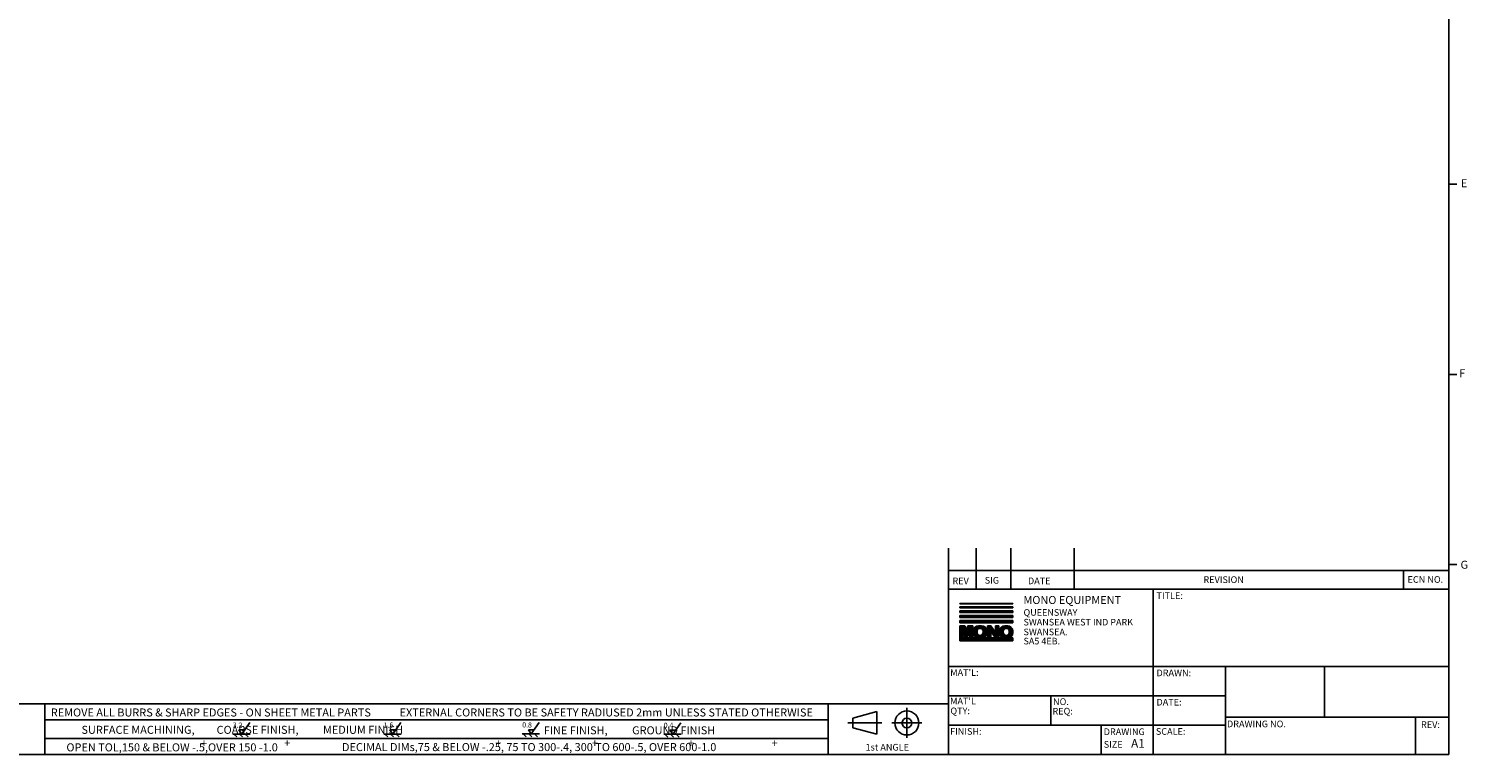
# Model space of a CAD drawing. Extents: x 100 to 8278, y 100 to 5882.
# Drawn here: x 2886 to 8278, y 100 to 2824 of the extents above; entities that cross this region are included whole.
import ezdxf

# ---------------------------------------------------------------- set-up
doc = ezdxf.new("R2010")
doc.units = 0
doc.linetypes.add('CENTER', pattern=[240, 150, -30, 30, -30])
doc.layers.get('0').update_dxf_attribs({"color": 1, "linetype": 'CONTINUOUS'})
doc.layers.add('BORDER', color=1, linetype='CONTINUOUS')
doc.styles.get("Standard").update_dxf_attribs({"font": 'simplex'})

# ---------------------------------------------------------------- blocks, each defined once
blk = doc.blocks.new('MONO-LOGO')
at = {"color": 2, "linetype": 'CONTINUOUS'}
for p, q in [((19.875, 16.3125), (-19.875, 16.3125)), ((-19.875, 16.3125), (-19.875, 15.9375)), ((-19.875, 16.143114), (19.875, 16.143114)), ((-19.875, 15.9375), (19.875, 15.9375)), ((19.875, 13.6875), (-19.875, 13.6875)), ((-19.875, 13.6875), (-19.875, 12.9375)), ((-19.875, 13.443114), (19.875, 13.443114)), ((-19.875, 13.143114), (19.875, 13.143114)), ((-19.875, 12.9375), (19.875, 12.9375)), ((19.875, 15.9375), (19.875, 16.3125)), ((19.875, 12.9375), (19.875, 13.6875)), ((19.875, 10.6875), (-19.875, 10.6875)), ((-19.875, 10.6875), (-19.875, 9.5625)), ((-19.875, 10.443114), (19.875, 10.443114)), ((-19.875, 10.143114), (19.875, 10.143114)), ((-19.875, 9.843114), (19.875, 9.843114)), ((-19.875, 9.5625), (19.875, 9.5625)), ((19.875, 7.3125), (-19.875, 7.3125)), ((-19.875, 7.3125), (-19.875, 5.8125)), ((-19.875, 7.143114), (19.875, 7.143114)), ((-19.875, 6.843114), (19.875, 6.843114)), ((-19.875, 6.543114), (19.875, 6.543114)), ((-19.875, 6.243114), (19.875, 6.243114)), ((-19.875, 5.943114), (19.875, 5.943114)), ((-19.875, 5.8125), (19.875, 5.8125)), ((19.875, 3.5625), (-19.875, 3.5625)), ((-19.875, 3.5625), (-19.875, 1.6875)), ((-19.875, 3.543114), (19.875, 3.543114)), ((-19.875, 3.243114), (19.875, 3.243114)), ((-19.875, 2.943114), (19.875, 2.943114)), ((-19.875, 2.643114), (19.875, 2.643114)), ((-19.875, 2.343114), (19.875, 2.343114)), ((-19.875, 2.043114), (19.875, 2.043114)), ((-19.875, 1.743114), (19.875, 1.743114)), ((-19.875, 1.6875), (19.875, 1.6875)), ((19.875, 9.5625), (19.875, 10.6875)), ((19.875, 5.8125), (19.875, 7.3125)), ((19.875, 1.6875), (19.875, 3.5625)), ((-19.875, -9.5625), (-19.875, -0.5625)), ((-16.125, -0.5625), (-19.875, -0.5625)), ((-19.875, -0.656886), (-16.093538, -0.656886)), ((-19.875, -0.956886), (-15.993538, -0.956886)), ((-19.875, -1.256886), (-15.893538, -1.256886)), ((-19.875, -1.556886), (-15.793538, -1.556886)), ((-19.875, -1.856886), (-15.693538, -1.856886)), ((-19.875, -2.156886), (-15.593538, -2.156886)), ((-19.875, -2.456886), (-15.493538, -2.456886)), ((-19.875, -2.756886), (-15.393538, -2.756886)), ((-19.875, -3.056886), (-15.293538, -3.056886)), ((-19.875, -3.356886), (-15.193538, -3.356886)), ((-19.875, -3.656886), (-15.093538, -3.656886)), ((-19.875, -3.956886), (-17.625, -3.956886)), ((-19.875, -4.256886), (-17.625, -4.256886)), ((-19.875, -4.556886), (-17.625, -4.556886)), ((-19.875, -4.856886), (-17.625, -4.856886)), ((-19.875, -5.156886), (-17.625, -5.156886)), ((-19.875, -5.456886), (-17.625, -5.456886)), ((-19.875, -5.756886), (-17.625, -5.756886)), ((-19.875, -6.056886), (-17.625, -6.056886)), ((-19.875, -6.356886), (-17.625, -6.356886)), ((-19.875, -6.656886), (-17.625, -6.656886)), ((-19.875, -6.956886), (-17.625, -6.956886)), ((-19.875, -7.256886), (-17.625, -7.256886)), ((-19.875, -7.556886), (-17.625, -7.556886)), ((-19.875, -7.856886), (-17.625, -7.856886)), ((-19.875, -8.156886), (-17.625, -8.156886)), ((-19.875, -8.456886), (-17.625, -8.456886)), ((-19.875, -8.756886), (-17.625, -8.756886)), ((-19.875, -9.056886), (-17.625, -9.056886)), ((-19.875, -9.356886), (-17.625, -9.356886)), ((-19.875, -9.5625), (-19.875, -11.8125)), ((-19.875, -9.656886), (19.875, -9.656886)), ((-19.875, -9.956886), (19.875, -9.956886)), ((-19.875, -10.256886), (19.875, -10.256886)), ((-19.875, -10.556886), (19.875, -10.556886)), ((-17.625, -3.9375), (-17.625, -9.5625)), ((-17.625, -3.9375), (-15.75, -9.5625)), ((-15.75, -9.5625), (-17.625, -9.5625)), ((-17.618538, -3.956886), (-12.381462, -3.956886)), ((-17.518538, -4.256886), (-12.481462, -4.256886)), ((-17.418538, -4.556886), (-12.581462, -4.556886)), ((-17.318538, -4.856886), (-12.681462, -4.856886)), ((-17.218538, -5.156886), (-12.781462, -5.156886)), ((-17.118538, -5.456886), (-12.881462, -5.456886)), ((-17.018538, -5.756886), (-12.981462, -5.756886)), ((-16.918538, -6.056886), (-13.081462, -6.056886)), ((-16.818538, -6.356886), (-13.181462, -6.356886)), ((-16.718538, -6.656886), (-13.281462, -6.656886)), ((-16.618538, -6.956886), (-13.381462, -6.956886)), ((-16.518538, -7.256886), (-13.481462, -7.256886)), ((-16.418538, -7.556886), (-13.581462, -7.556886)), ((-16.318538, -7.856886), (-13.681462, -7.856886)), ((-16.218538, -8.156886), (-13.781462, -8.156886)), ((-15, -3.9375), (-16.125, -0.5625)), ((-16.118538, -8.456886), (-13.881462, -8.456886)), ((-16.018538, -8.756886), (-13.981462, -8.756886)), ((-15.918538, -9.056886), (-14.081462, -9.056886)), ((-15.818538, -9.356886), (-14.181462, -9.356886)), ((-13.875, -0.5625), (-15, -3.9375)), ((-14.906462, -3.656886), (-10.125, -3.656886)), ((-14.806462, -3.356886), (-10.125, -3.356886)), ((-14.706462, -3.056886), (-10.125, -3.056886)), ((-14.606462, -2.756886), (-10.125, -2.756886)), ((-14.506462, -2.456886), (-10.125, -2.456886)), ((-14.406462, -2.156886), (-10.125, -2.156886)), ((-14.306462, -1.856886), (-10.125, -1.856886)), ((-14.25, -9.5625), (-12.375, -3.9375)), ((-12.375, -9.5625), (-14.25, -9.5625)), ((-14.206462, -1.556886), (-10.125, -1.556886)), ((-14.106462, -1.256886), (-10.125, -1.256886)), ((-14.006462, -0.956886), (-10.125, -0.956886)), ((-13.906462, -0.656886), (-10.125, -0.656886)), ((-10.125, -0.5625), (-13.875, -0.5625)), ((-12.375, -9.5625), (-12.375, -3.9375)), ((-12.375, -3.956886), (-10.125, -3.956886)), ((-12.375, -4.256886), (-10.125, -4.256886)), ((-12.375, -4.556886), (-10.125, -4.556886)), ((-12.375, -4.856886), (-10.125, -4.856886)), ((-12.375, -5.156886), (-10.125, -5.156886)), ((-12.375, -5.456886), (-10.125, -5.456886)), ((-12.375, -5.756886), (-10.125, -5.756886)), ((-12.375, -6.056886), (-10.125, -6.056886)), ((-12.375, -6.356886), (-10.125, -6.356886)), ((-12.375, -6.656886), (-10.125, -6.656886)), ((-12.375, -6.956886), (-10.125, -6.956886)), ((-12.375, -7.256886), (-10.125, -7.256886)), ((-12.375, -7.556886), (-10.125, -7.556886)), ((-12.375, -7.856886), (-10.125, -7.856886)), ((-12.375, -8.156886), (-10.125, -8.156886)), ((-12.375, -8.456886), (-10.125, -8.456886)), ((-12.375, -8.756886), (-10.125, -8.756886)), ((-12.375, -9.056886), (-10.125, -9.056886)), ((-12.375, -9.356886), (-10.125, -9.356886)), ((-10.125, -0.5625), (-10.125, -9.5625)), ((-5.79187, -9.5625), (-10.125, -9.5625)), ((-9.54187, -5.79374), (-9.54187, -4.29374)), ((-9.54187, -4.556886), (-6.914088, -4.556886)), ((-9.54187, -4.856886), (-6.91687, -4.856886)), ((-9.54187, -5.156886), (-6.91687, -5.156886)), ((-9.54187, -5.456886), (-6.916547, -5.456886)), ((-9.54187, -5.756886), (-6.891316, -5.756886)), ((-9.541689, -4.256886), (-6.878855, -4.256886)), ((-9.532626, -6.056886), (-6.824478, -6.056886)), ((-9.52671, -3.956886), (-6.801294, -3.956886)), ((-9.499345, -6.356886), (-6.711958, -6.356886)), ((-9.487397, -3.656886), (-6.67651, -3.656886)), ((-9.441183, -6.656886), (-6.545566, -6.656886)), ((-9.422959, -3.356886), (-6.494858, -3.356886)), ((-9.356922, -6.956886), (-6.309006, -6.956886)), ((-9.332025, -3.056886), (-6.236719, -3.056886)), ((-9.244653, -7.256886), (-5.964453, -7.256886)), ((-9.212481, -2.756886), (-5.853172, -2.756886)), ((-9.101526, -7.556886), (-5.367466, -7.556886)), ((-9.061192, -2.456886), (-5.079423, -2.456886)), ((-8.923313, -7.856886), (-0.410428, -7.856886)), ((-8.873486, -2.156886), (-0.460255, -2.156886)), ((-8.703578, -8.156886), (-0.630162, -8.156886)), ((-8.642176, -1.856886), (-0.691565, -1.856886)), ((-8.431976, -8.456886), (-0.901765, -8.456886)), ((-8.355487, -1.556886), (-0.978254, -1.556886)), ((-8.090189, -8.756886), (-1.243552, -8.756886)), ((-7.991874, -1.256886), (-1.341867, -1.256886)), ((-7.639675, -9.056886), (-1.694066, -9.056886)), ((-7.502982, -0.956886), (-1.830759, -0.956886)), ((-6.960842, -9.356886), (-2.372899, -9.356886)), ((-6.91687, -4.66874), (-6.91687, -5.41874)), ((-6.706086, -0.656886), (-2.627655, -0.656886)), ((-5.79187, -0.54374), (-3.54187, -0.54374)), ((-5.79187, -9.54374), (-5.79187, -9.5625)), ((-4.254318, -2.456886), (-0.272549, -2.456886)), ((-3.966275, -7.556886), (-0.232215, -7.556886)), ((-3.54187, -9.54374), (0.9, -9.5625)), ((-3.480568, -2.756886), (-0.12126, -2.756886)), ((-3.369288, -7.256886), (-0.089088, -7.256886)), ((-3.097022, -3.056886), (-0.001716, -3.056886)), ((-3.024735, -6.956886), (0.023181, -6.956886)), ((-2.838883, -3.356886), (0.089218, -3.356886)), ((-2.788175, -6.656886), (0.107442, -6.656886)), ((-2.657231, -3.656886), (0.153656, -3.656886)), ((-2.621783, -6.356886), (0.165604, -6.356886)), ((-2.532447, -3.956886), (0.192969, -3.956886)), ((-2.509263, -6.056886), (0.198885, -6.056886)), ((-2.454886, -4.256886), (0.207948, -4.256886)), ((-2.442425, -5.756886), (0.20813, -5.756886)), ((-2.419652, -4.556886), (0.20813, -4.556886)), ((-2.417194, -5.456886), (0.20813, -5.456886)), ((-2.41687, -5.41874), (-2.41687, -4.66874)), ((-2.41687, -4.856886), (0.20813, -4.856886)), ((-2.41687, -5.156886), (0.20813, -5.156886)), ((0.20813, -4.29374), (0.20813, -5.79374)), ((0.9, -0.5625), (0.9, -9.5625)), ((0.9, -0.5625), (3.525, -0.5625)), ((0.9, -0.656886), (3.590344, -0.656886)), ((0.9, -0.956886), (3.798036, -0.956886)), ((0.9, -1.256886), (4.005729, -1.256886)), ((0.9, -1.556886), (4.213421, -1.556886)), ((0.9, -1.856886), (4.421113, -1.856886)), ((0.9, -2.156886), (4.628806, -2.156886)), ((0.9, -2.456886), (4.836498, -2.456886)), ((0.9, -2.756886), (5.04419, -2.756886)), ((0.9, -3.056886), (5.251882, -3.056886)), ((0.9, -3.356886), (5.459575, -3.356886)), ((0.9, -3.656886), (5.667267, -3.656886)), ((0.9, -3.956886), (5.874959, -3.956886)), ((0.9, -4.256886), (6.082652, -4.256886)), ((0.9, -4.556886), (6.290344, -4.556886)), ((0.9, -4.856886), (3.525, -4.856886)), ((0.9, -5.156886), (3.525, -5.156886)), ((0.9, -5.456886), (3.525, -5.456886)), ((0.9, -5.756886), (3.525, -5.756886)), ((0.9, -6.056886), (3.525, -6.056886)), ((0.9, -6.356886), (3.525, -6.356886)), ((0.9, -6.656886), (3.525, -6.656886)), ((0.9, -6.956886), (3.525, -6.956886)), ((0.9, -7.256886), (3.525, -7.256886)), ((0.9, -7.556886), (3.525, -7.556886)), ((0.9, -7.856886), (3.525, -7.856886)), ((0.9, -8.156886), (3.525, -8.156886)), ((0.9, -8.456886), (3.525, -8.456886)), ((0.9, -8.756886), (3.525, -8.756886)), ((0.9, -9.056886), (3.525, -9.056886)), ((0.9, -9.356886), (3.525, -9.356886)), ((3.525, -0.5625), (6.9, -5.4375)), ((3.525, -9.5625), (3.525, -4.6875)), ((6.9, -9.5625), (3.525, -4.6875)), ((3.525, -9.5625), (6.9, -9.5625)), ((3.642267, -4.856886), (6.498036, -4.856886)), ((3.849959, -5.156886), (6.705729, -5.156886)), ((4.057652, -5.456886), (9.525, -5.456886)), ((4.265344, -5.756886), (9.525, -5.756886)), ((4.473036, -6.056886), (9.525, -6.056886)), ((4.680729, -6.356886), (9.525, -6.356886)), ((4.888421, -6.656886), (9.525, -6.656886)), ((5.096113, -6.956886), (9.525, -6.956886)), ((5.303806, -7.256886), (9.525, -7.256886)), ((5.511498, -7.556886), (9.525, -7.556886)), ((5.71919, -7.856886), (9.525, -7.856886)), ((5.926882, -8.156886), (9.525, -8.156886)), ((6.134575, -8.456886), (9.525, -8.456886)), ((6.342267, -8.756886), (9.525, -8.756886)), ((6.549959, -9.056886), (9.525, -9.056886)), ((6.757652, -9.356886), (9.525, -9.356886)), ((6.9, -0.5625), (6.9, -5.4375)), ((6.9, -0.5625), (9.525, -0.5625)), ((6.9, -0.656886), (9.525, -0.656886)), ((6.9, -0.956886), (9.525, -0.956886)), ((6.9, -1.256886), (9.525, -1.256886)), ((6.9, -1.556886), (9.525, -1.556886)), ((6.9, -1.856886), (9.525, -1.856886)), ((6.9, -2.156886), (9.525, -2.156886)), ((6.9, -2.456886), (9.525, -2.456886)), ((6.9, -2.756886), (9.525, -2.756886)), ((6.9, -3.056886), (9.525, -3.056886)), ((6.9, -3.356886), (9.525, -3.356886)), ((6.9, -3.656886), (9.525, -3.656886)), ((6.9, -3.956886), (9.525, -3.956886)), ((6.9, -4.256886), (9.525, -4.256886)), ((6.9, -4.556886), (9.525, -4.556886)), ((6.9, -4.856886), (9.525, -4.856886)), ((6.9, -5.156886), (9.525, -5.156886)), ((9.525, -9.5625), (9.525, -0.5625)), ((9.525, -9.5625), (13.875, -9.5625)), ((10.125, -5.8125), (10.125, -4.3125)), ((10.125, -4.556886), (12.753794, -4.556886)), ((10.125, -4.856886), (12.75, -4.856886)), ((10.125, -5.156886), (12.75, -5.156886)), ((10.125, -5.456886), (12.750084, -5.456886)), ((10.125, -5.756886), (12.772784, -5.756886)), ((10.125412, -4.256886), (12.791591, -4.256886)), ((10.132972, -6.056886), (12.836932, -6.056886)), ((10.1419, -3.956886), (12.871925, -3.956886)), ((10.164725, -6.356886), (12.946411, -6.356886)), ((10.182755, -3.656886), (12.999916, -3.656886)), ((10.221302, -6.656886), (13.109075, -6.656886)), ((10.248803, -3.356886), (13.185622, -3.356886)), ((10.303882, -6.956886), (13.340492, -6.956886)), ((10.341456, -3.056886), (13.449646, -3.056886)), ((10.414328, -7.256886), (13.676242, -7.256886)), ((10.46288, -2.756886), (13.844479, -2.756886)), ((10.555419, -7.556886), (14.244551, -7.556886)), ((10.616289, -2.456886), (14.705279, -2.456886)), ((10.731278, -7.856886), (19.268722, -7.856886)), ((10.806478, -2.156886), (19.193522, -2.156886)), ((10.948166, -8.156886), (19.051834, -8.156886)), ((11.040841, -1.856886), (18.959159, -1.856886)), ((11.216105, -8.456886), (18.783895, -8.456886)), ((11.331559, -1.556886), (18.668441, -1.556886)), ((11.552697, -8.756886), (18.447303, -8.756886)), ((11.701127, -1.256886), (18.298873, -1.256886)), ((11.994452, -9.056886), (18.005548, -9.056886)), ((12.200977, -0.956886), (17.799023, -0.956886)), ((12.650325, -9.356886), (17.349675, -9.356886)), ((12.75, -4.6875), (12.75, -5.4375)), ((13.038947, -0.656886), (16.961053, -0.656886)), ((13.875, -0.5625), (16.125, -0.5625)), ((15.294721, -2.456886), (19.383711, -2.456886)), ((15.755449, -7.556886), (19.444581, -7.556886)), ((19.875, -9.5625), (16.125, -9.5625)), ((16.155521, -2.756886), (19.53712, -2.756886)), ((16.323758, -7.256886), (19.585672, -7.256886)), ((16.550354, -3.056886), (19.658544, -3.056886)), ((16.659508, -6.956886), (19.696118, -6.956886)), ((16.814378, -3.356886), (19.751197, -3.356886)), ((16.890925, -6.656886), (19.778698, -6.656886)), ((17.000084, -3.656886), (19.817245, -3.656886)), ((17.053589, -6.356886), (19.835275, -6.356886)), ((17.128075, -3.956886), (19.8581, -3.956886)), ((17.163068, -6.056886), (19.867028, -6.056886)), ((17.208409, -4.256886), (19.874588, -4.256886)), ((17.227216, -5.756886), (19.875, -5.756886)), ((17.246206, -4.556886), (19.875, -4.556886)), ((17.249916, -5.456886), (19.875, -5.456886)), ((17.25, -5.4375), (17.25, -4.6875)), ((17.25, -4.856886), (19.875, -4.856886)), ((17.25, -5.156886), (19.875, -5.156886)), ((19.875, -4.3125), (19.875, -5.8125)), ((19.875, -11.8125), (19.875, -9.5625)), ((-19.875, -10.856886), (19.875, -10.856886)), ((-19.875, -11.156886), (19.875, -11.156886)), ((-19.875, -11.456886), (19.875, -11.456886)), ((-19.875, -11.756886), (19.875, -11.756886)), ((-19.875, -11.8125), (19.875, -11.8125))]:
    blk.add_line(p, q, dxfattribs=at)
for centre, radius, start, end in [((-5.79187, -4.29374), 3.75, 90, 180), ((-5.79187, -5.79374), 3.75, 180, 270), ((-4.66687, -4.66874), 2.25, 90, 180), ((-4.66687, -5.41874), 2.25, 180, 270), ((-4.66687, -4.66874), 2.25, 0, 90), ((-4.66687, -5.41874), 2.25, 270, 0), ((-3.54187, -4.29374), 3.75, 0, 90), ((-3.54187, -5.79374), 3.75, 270, 0), ((13.875, -4.3125), 3.75, 90, 180), ((13.875, -5.8125), 3.75, 180, 270), ((15, -4.6875), 2.25, 90, 180), ((15, -5.4375), 2.25, 180, 270), ((15, -4.6875), 2.25, 0, 90), ((15, -5.4375), 2.25, 270, 0), ((16.125, -4.3125), 3.75, 0, 90), ((16.125, -5.8125), 3.75, 270, 0)]:
    blk.add_arc(centre, radius, start, end, dxfattribs=at)
blk = doc.blocks.new('A1-SHEET')
at = {"color": 1, "linetype": 'CONTINUOUS'}
for p, q in [((810.896415, 0.293588), (810.896415, 570.293588)), ((810.896415, 0.293588), (810.896415, 570.293588)), ((810.896415, 214.043588), (813.896415, 214.043588)), ((810.896415, 142.793588), (813.896415, 142.793588)), ((623.352368, 62.274256), (623.352368, 77.604799)), ((633.753828, 77.604799), (633.753828, 62.274256)), ((646.753828, 77.604799), (646.753828, 62.274256)), ((670.486609, 77.604799), (670.486609, 62.274256)), ((633.753828, 71.698567), (633.753828, 62.274256)), ((810.896415, 71.543588), (813.896415, 71.543588)), ((623.352368, 69.274256), (810.896415, 69.274256)), ((793.896415, 69.274256), (793.896415, 62.274256)), ((623.352368, 0.293588), (623.352368, 62.274256)), ((810.896415, 62.274256), (623.352368, 62.274256)), ((700.16843, 0.293588), (700.16843, 62.274256)), ((791.352368, 62.274256), (727.208958, 62.274256)), ((700.16843, 33.293588), (623.352368, 33.293588)), ((810.896415, 33.293588), (700.16843, 33.293588)), ((727.208958, 33.293588), (727.208958, 0.293588)), ((764.317856, 14.293588), (764.317856, 33.293588)), ((700.16843, 22.293588), (623.352368, 22.293588)), ((661.760399, 11.293588), (661.760399, 22.293588)), ((700.16843, 22.293588), (727.208958, 22.293588)), ((0, 19.293588), (623.352368, 19.293588)), ((284.611031, 19.293588), (284.611031, 0.293588)), ((578.31347, 19.293588), (578.31347, 0)), ((587.525727, 13.92605), (596.525727, 16.337592)), ((596.525727, 16.337592), (596.525727, 7.83765)), ((623.352368, 16.727379), (623.352368, 2.727379)), ((578.31347, 13.293588), (284.611031, 13.293588)), ((587.525727, 10.249192), (587.525727, 13.92605)), ((623.352368, 14.293588), (623.352368, 0.293588)), ((700.16843, 11.293588), (623.352368, 11.293588)), ((680.669383, 0.293588), (680.669383, 11.293588)), ((727.208958, 11.293588), (700.16843, 11.293588)), ((810.896415, 14.293588), (727.208958, 14.293588)), ((798.482467, 14.293588), (798.482467, 0.293588)), ((284.611031, 6.293588), (578.31347, 6.293588)), ((587.525727, 10.249192), (596.525727, 7.83765)), ((810.896415, 0.293588), (0, 0.293588)), ((623.352368, 0.293588), (810.896415, 0.293588))]:
    blk.add_line(p, q, dxfattribs=at)
at = {"color": 3, "linetype": 'CENTER'}
for p, q in [((607.775727, 6.462621), (607.775727, 17.712621)), ((585.650727, 12.087621), (598.400727, 12.087621)), ((602.150727, 12.087621), (613.400727, 12.087621))]:
    blk.add_line(p, q, dxfattribs=at)
at = {"color": 3, "linetype": 'CONTINUOUS'}
for p, q in [((361.472631, 12.249391), (358.4542, 7.938625)), ((418.08342, 12.250149), (415.064989, 7.939383)), ((469.9966, 12.302271), (466.978169, 7.991505)), ((523.046689, 12.168306), (520.028258, 7.85754)), ((355.061002, 7.938625), (361.601409, 7.938625)), ((355.46153, 7.938625), (356.552531, 6.847623)), ((358.4542, 7.938625), (357.37643, 9.477839)), ((357.37643, 9.477839), (359.531969, 9.477839)), ((358.675973, 6.847623), (357.584972, 7.938625)), ((359.708413, 7.938625), (360.799415, 6.847623)), ((411.671791, 7.939383), (418.212199, 7.939383)), ((412.07232, 7.939383), (413.163321, 6.848381)), ((415.064989, 7.939383), (413.98722, 9.478597)), ((413.98722, 9.478597), (416.142758, 9.478597)), ((415.286763, 6.848381), (414.195761, 7.939383)), ((416.319203, 7.939383), (417.410204, 6.848381)), ((463.584971, 7.991505), (470.125378, 7.991505)), ((463.985499, 7.991505), (465.076501, 6.900503)), ((466.978169, 7.991505), (465.9004, 9.530719)), ((465.9004, 9.530719), (468.055938, 9.530719)), ((467.199942, 6.900503), (466.108941, 7.991505)), ((468.232382, 7.991505), (469.323384, 6.900503)), ((516.63506, 7.85754), (523.175468, 7.85754)), ((517.035588, 7.85754), (518.12659, 6.766538)), ((520.028258, 7.85754), (518.950489, 9.396754)), ((518.950489, 9.396754), (521.106027, 9.396754)), ((520.250032, 6.766538), (519.15903, 7.85754)), ((521.282472, 7.85754), (522.373473, 6.766538))]:
    blk.add_line(p, q, dxfattribs=at)
at = {"color": 1, "linetype": 'CONTINUOUS'}
for radius in [4.5, 1.838429]:
    blk.add_circle((607.775727, 12.087621), radius, dxfattribs=at)
at = {"xscale": 0.5, "yscale": 0.5}
blk.add_blockref('MONO-LOGO', (637.541247, 48.776781), dxfattribs=at)
at = {"color": 2, "linetype": 'CONTINUOUS'}
for s, p in [('E', (815.477184, 212.961533)), ('F', (814.828747, 141.734274)), ('G', (815.320614, 69.921633))]:
    blk.add_text(s, height=3, dxfattribs=at).set_placement(p)
at = {"color": 3, "linetype": 'CONTINUOUS'}
for s, height, p in [('REV', 2.5, (624.86522, 64.11021)), ('SIG', 2.5, (636.962453, 64.332177)), ('DATE', 2.5, (653.166086, 64.11021)), ('REVISION', 2.5, (718.950436, 64.569995)), ('ECN NO.', 2.5, (795.462895, 64.646654)), ('TITLE:', 2.5, (701.350188, 58.593282)), ("MAT'L:", 2.5, (624.026517, 29.753879)), ('DRAWN:', 2.5, (701.350188, 29.612613)), ("MAT'L", 2.5, (623.981266, 19.055406)), ('REMOVE ALL BURRS & SHARP EDGES - ON SHEET METAL PARTS', 3.003, (286.872128, 14.527338)), ('EXTERNAL CORNERS TO BE SAFETY RADIUSED 2mm UNLESS STATED OTHERWISE', 3.003, (417.615816, 14.532113)), ('QTY:', 2.5, (624.092805, 15.374627)), ('REQ:', 2.5, (662.350599, 15.263088)), ('NO.', 2.5, (662.573677, 18.832329)), ('DATE:', 2.5, (701.350188, 18.637009)), ('SURFACE MACHINING,         COARSE FINISH,          MEDIUM FINISH', 3.003, (298.372755, 8.027002)), ('3.2', 1.911, (355.059729, 10.350713)), ('1.6', 1.911, (411.670519, 10.351471)), ('0.8', 1.911, (463.583698, 10.403593)), ('FINE FINISH,          GROUND FINISH', 3.003, (471.656054, 7.835044)), ('0.4', 1.911, (516.633788, 10.269628)), ('DRAWING NO.', 2.5, (727.766174, 10.487504)), ('REV:', 2.5, (800.510911, 10.225253)), ('+', 3.003, (343.153184, 2.995429)), ('+', 3.003, (374.360063, 3.082114)), ('+', 3.003, (453.503115, 3.046556)), ('+', 3.003, (489.69474, 3.046556)), ('+', 3.003, (525.686413, 3.046556)), ('+', 3.003, (557.079149, 3.046556)), ('FINISH:', 2.5, (623.981266, 7.678453)), ('DRAWING', 2.5, (681.570971, 7.556337)), ('A1', 3.25, (691.816292, 2.802509)), ('SCALE:', 2.5, (701.111588, 7.661404)), ('OPEN TOL,150 & BELOW -.5,OVER 150 -1.0', 3.003, (292.717676, 1.450699)), ('DECIMAL DIMs,75 & BELOW -.25, 75 TO 300-.4, 300 TO 600-.5, OVER 600-1.0', 3.003, (396.025848, 1.552562)), ('1st ANGLE', 2.5, (592.291645, 1.75019)), ('SIZE', 2.5, (681.570971, 2.802509))]:
    blk.add_text(s, height=height, dxfattribs=at).set_placement(p)
at = {"color": 5, "linetype": 'CONTINUOUS'}
blk.add_text('MONO EQUIPMENT', height=3, dxfattribs=at).set_placement((651.490386, 56.703235))
at = {"color": 4, "linetype": 'CONTINUOUS'}
for s, p in [('QUEENSWAY', (651.517078, 52.286738)), ('SWANSEA WEST IND PARK', (651.498402, 48.650078)), ('SA5 4EB.', (651.498402, 41.547751)), ('SWANSEA.', (651.517078, 44.988659))]:
    blk.add_text(s, height=2.475, dxfattribs=at).set_placement(p)

msp = doc.modelspace()

# ---------------------------------------------------------------- block references
at = {"layer": 'BORDER', "xscale": 10, "yscale": 10}
msp.add_blockref('A1-SHEET', (100, 100), dxfattribs=at)

doc.saveas('drawing.dxf')
